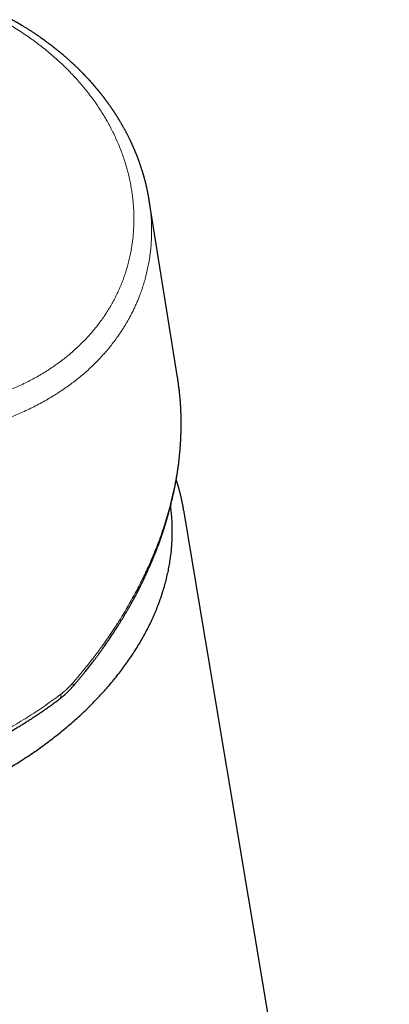
# Model space of a CAD drawing. Units: millimetres. Extents: x 8 to 642, y 12 to 457.
# Drawn here: x 604 to 628, y 156 to 220 of the extents above; entities that cross this region are included whole.
import ezdxf

# ---------------------------------------------------------------- set-up
doc = ezdxf.new("R2010")
doc.units = ezdxf.units.MM

msp = doc.modelspace()

# ---------------------------------------------------------------- linework, layer by layer
at = {"color": 7, "linetype": 'Continuous', "lineweight": 30}
for p, q in [((612.655, 208.425), (612.655, 208.426)), ((614.494, 196.934), (612.656, 208.425)), ((614.493, 196.931), (614.492, 196.934)), ((628.246, 108.58), (614.891, 188.333))]:
    msp.add_line(p, q, dxfattribs=at)
at = {"color": 8, "linetype": 'Continuous', "lineweight": 0}
for points, knots in [([(585.291, 195.364), (585.498, 195.325), (585.911, 195.247), (586.531, 195.139), (587.152, 195.037), (587.773, 194.943), (588.393, 194.857), (589.013, 194.778), (589.614, 194.709), (590.196, 194.65), (590.76, 194.6), (591.321, 194.557), (591.88, 194.522), (592.437, 194.494), (593.007, 194.474), (593.59, 194.461), (594.185, 194.459), (594.775, 194.465), (595.36, 194.482), (595.94, 194.509), (596.514, 194.546), (597.066, 194.593), (597.596, 194.647), (598.104, 194.708), (598.607, 194.779), (599.103, 194.858), (599.592, 194.947), (600.067, 195.043), (600.528, 195.146), (600.975, 195.255), (601.415, 195.373), (601.848, 195.499), (602.273, 195.633), (602.691, 195.776), (603.1, 195.926), (603.508, 196.087), (603.914, 196.259), (604.317, 196.442), (604.71, 196.633), (605.094, 196.833), (605.468, 197.041), (605.826, 197.254), (606.169, 197.47), (606.497, 197.691), (606.816, 197.918), (607.125, 198.153), (607.425, 198.393), (607.714, 198.641), (607.994, 198.894), (608.268, 199.158), (608.536, 199.432), (608.797, 199.716), (609.047, 200.007), (609.286, 200.304), (609.514, 200.607), (609.727, 200.911), (609.927, 201.215), (610.113, 201.52), (610.289, 201.829), (610.455, 202.144), (610.611, 202.463), (610.756, 202.786), (610.891, 203.114), (611.017, 203.452), (611.134, 203.799), (611.241, 204.156), (611.336, 204.518), (611.419, 204.883), (611.49, 205.252), (611.549, 205.62), (611.594, 205.984), (611.627, 206.346), (611.65, 206.71), (611.66, 207.076), (611.659, 207.444), (611.646, 207.815), (611.622, 208.186), (611.585, 208.565), (611.535, 208.951), (611.472, 209.343), (611.395, 209.736), (611.305, 210.129), (611.201, 210.521), (611.087, 210.907), (610.961, 211.287), (610.826, 211.659), (610.678, 212.03), (610.518, 212.399), (610.347, 212.766), (610.163, 213.13), (609.968, 213.492), (609.757, 213.857), (609.53, 214.225), (609.287, 214.594), (609.032, 214.959), (608.763, 215.319), (608.482, 215.675), (608.193, 216.02), (607.897, 216.355), (607.594, 216.679), (607.28, 216.999), (606.955, 217.312), (606.62, 217.62), (606.274, 217.922), (605.917, 218.217), (605.544, 218.511), (605.155, 218.802), (604.748, 219.09), (604.331, 219.37), (603.903, 219.642), (603.465, 219.906), (603.164, 220.075), (603.014, 220.16)], [0, 0, 0, 0, 0.010008, 0.02006, 0.03015, 0.040275, 0.050429, 0.060609, 0.070811, 0.080178, 0.089558, 0.098948, 0.108345, 0.117747, 0.127152, 0.137413, 0.147672, 0.157926, 0.168174, 0.178413, 0.188641, 0.198856, 0.208207, 0.217544, 0.226865, 0.236171, 0.245458, 0.254727, 0.263556, 0.272366, 0.281156, 0.289925, 0.298673, 0.307398, 0.316101, 0.324781, 0.333849, 0.34289, 0.351905, 0.360892, 0.369852, 0.378785, 0.387286, 0.395762, 0.404213, 0.412641, 0.421045, 0.429427, 0.437789, 0.446131, 0.454851, 0.463554, 0.472241, 0.480915, 0.48958, 0.498236, 0.506495, 0.514753, 0.523012, 0.531276, 0.539548, 0.547832, 0.556129, 0.564444, 0.573175, 0.581929, 0.590708, 0.599512, 0.608342, 0.617198, 0.625676, 0.634179, 0.642708, 0.651262, 0.659842, 0.668448, 0.67708, 0.685738, 0.694836, 0.703962, 0.713115, 0.722296, 0.731502, 0.740735, 0.749572, 0.758431, 0.767312, 0.776215, 0.785138, 0.794081, 0.803043, 0.812023, 0.821451, 0.830897, 0.84036, 0.849842, 0.85934, 0.868854, 0.87795, 0.88706, 0.896184, 0.90532, 0.914469, 0.923631, 0.932805, 0.941991, 0.951627, 0.961276, 0.970938, 0.980613, 0.9903, 1, 1, 1, 1]), ([(584.947, 193.342), (585.069, 193.322), (585.317, 193.281), (585.695, 193.221), (586.087, 193.161), (586.493, 193.102), (586.912, 193.044), (587.312, 192.993), (587.691, 192.946), (588.048, 192.905), (588.412, 192.865), (588.777, 192.828), (589.131, 192.794), (589.546, 192.758), (590.026, 192.72), (590.436, 192.693), (590.702, 192.677), (590.826, 192.67), (590.953, 192.663), (591.087, 192.657), (591.225, 192.65), (591.364, 192.644), (591.564, 192.635), (591.823, 192.626), (592.134, 192.616), (592.428, 192.61), (592.707, 192.605), (592.908, 192.604), (593.036, 192.603), (593.096, 192.603), (593.157, 192.603), (593.217, 192.602), (593.277, 192.603), (593.337, 192.603), (593.396, 192.603), (593.558, 192.604), (593.808, 192.606), (594.141, 192.613), (594.474, 192.622), (594.817, 192.635), (595.171, 192.651), (595.478, 192.668), (595.74, 192.685), (595.96, 192.701), (596.176, 192.717), (596.387, 192.735), (596.594, 192.754), (596.81, 192.775), (597.038, 192.798), (597.385, 192.837), (597.833, 192.892), (598.375, 192.97), (598.902, 193.055), (599.413, 193.147), (599.908, 193.247), (600.283, 193.329), (600.545, 193.391), (600.699, 193.428), (600.852, 193.466), (601.004, 193.504), (601.155, 193.544), (601.305, 193.584), (601.454, 193.625), (601.706, 193.696), (602.058, 193.8), (602.532, 193.952), (603.021, 194.121), (603.523, 194.309), (603.992, 194.499), (604.436, 194.692), (604.856, 194.887), (605.271, 195.092), (605.677, 195.306), (606.071, 195.528), (606.449, 195.754), (606.811, 195.983), (607.158, 196.216), (607.496, 196.457), (607.825, 196.704), (608.144, 196.959), (608.454, 197.22), (608.752, 197.486), (609.043, 197.761), (609.328, 198.046), (609.606, 198.343), (609.875, 198.647), (610.134, 198.959), (610.382, 199.278), (610.587, 199.559), (610.753, 199.8), (610.884, 199.998), (611.012, 200.198), (611.135, 200.402), (611.256, 200.608), (611.372, 200.818), (611.488, 201.037), (611.604, 201.266), (611.718, 201.506), (611.827, 201.748), (611.929, 201.989), (612.039, 202.268), (612.157, 202.588), (612.278, 202.954), (612.388, 203.329), (612.486, 203.711), (612.573, 204.1), (612.63, 204.405), (612.665, 204.622), (612.685, 204.749), (612.703, 204.877), (612.72, 205.006), (612.735, 205.136), (612.75, 205.267), (612.77, 205.478), (612.792, 205.77), (612.806, 206.084), (612.811, 206.34), (612.812, 206.537), (612.809, 206.736), (612.804, 206.937), (612.795, 207.133), (612.783, 207.322), (612.765, 207.552), (612.738, 207.832), (612.7, 208.14), (612.669, 208.338), (612.655, 208.425)], [0, 0, 0, 0, 0.0079362, 0.0161826, 0.0247393, 0.0336062, 0.0427835, 0.0522712, 0.0599435, 0.0678074, 0.0758629, 0.08411, 0.0920361, 0.0994141, 0.1118083, 0.1242013, 0.1269833, 0.1297652, 0.1325471, 0.1356157, 0.1387985, 0.1419253, 0.1449961, 0.1524276, 0.1595088, 0.1662397, 0.1726202, 0.1786503, 0.1800514, 0.1814481, 0.1828404, 0.1842283, 0.1856118, 0.1869909, 0.1883656, 0.1897359, 0.1982486, 0.2057025, 0.213018, 0.2215464, 0.2298788, 0.238015, 0.2433538, 0.2486047, 0.2537677, 0.2588427, 0.26383, 0.2687293, 0.2745579, 0.2803957, 0.2941126, 0.3075727, 0.3207763, 0.3337238, 0.3464155, 0.3588518, 0.3629151, 0.3669661, 0.3710049, 0.3750315, 0.3790458, 0.383048, 0.3870379, 0.3910157, 0.4034381, 0.4157409, 0.430232, 0.4445553, 0.4587117, 0.4712113, 0.4840225, 0.4968677, 0.5096503, 0.522371, 0.5350307, 0.5470646, 0.5590854, 0.571094, 0.583091, 0.5950773, 0.6070536, 0.6190206, 0.6307542, 0.6430428, 0.655372, 0.6677425, 0.6801551, 0.6926108, 0.7051101, 0.7124656, 0.7198555, 0.72728, 0.7347393, 0.7422335, 0.7497627, 0.757327, 0.7656886, 0.7740931, 0.7825407, 0.7909301, 0.7990134, 0.8111701, 0.8234804, 0.8359449, 0.8485639, 0.8613379, 0.8742673, 0.8783513, 0.8824633, 0.8866033, 0.8907713, 0.8949673, 0.8991913, 0.9034434, 0.915281, 0.9273308, 0.9335606, 0.9398458, 0.9461863, 0.9525822, 0.9590335, 0.9649118, 0.9706103, 0.981006, 0.991684, 1, 1, 1, 1]), ([(607.671, 177.092), (607.775, 177.212), (607.98, 177.448), (608.276, 177.801), (608.557, 178.145), (608.823, 178.48), (609.073, 178.803), (609.308, 179.115), (609.529, 179.415), (609.738, 179.705), (609.934, 179.984), (610.119, 180.254), (610.293, 180.513), (610.456, 180.76), (610.575, 180.945), (610.654, 181.069), (610.696, 181.135), (610.737, 181.2), (610.779, 181.267), (610.827, 181.345), (610.956, 181.553), (611.161, 181.893), (611.427, 182.354), (611.682, 182.814), (611.923, 183.267), (612.15, 183.713), (612.37, 184.166), (612.583, 184.625), (612.78, 185.071), (612.908, 185.377), (612.977, 185.545), (612.998, 185.597), (613.019, 185.649), (613.04, 185.7), (613.06, 185.752), (613.154, 185.987), (613.313, 186.405), (613.524, 187.002), (613.715, 187.592), (613.888, 188.173), (614.025, 188.682), (614.133, 189.118), (614.217, 189.485), (614.294, 189.847), (614.366, 190.212), (614.432, 190.586), (614.504, 191.033), (614.574, 191.548), (614.636, 192.12), (614.682, 192.684), (614.71, 193.219), (614.724, 193.725), (614.725, 194.085), (614.721, 194.326), (614.719, 194.449), (614.716, 194.572), (614.712, 194.694), (614.707, 194.816), (614.694, 195.088), (614.668, 195.508), (614.613, 196.071), (614.556, 196.545), (614.509, 196.83), (614.493, 196.931)], [0, 0, 0, 0, 0.019983, 0.039331, 0.058044, 0.076122, 0.093564, 0.110077, 0.125977, 0.141265, 0.155939, 0.170001, 0.183451, 0.196288, 0.208512, 0.211981, 0.215398, 0.218762, 0.222073, 0.225715, 0.23072, 0.254059, 0.277721, 0.300929, 0.323683, 0.345982, 0.367827, 0.391331, 0.414286, 0.434032, 0.436586, 0.439133, 0.441672, 0.444205, 0.44673, 0.449248, 0.478945, 0.508202, 0.537021, 0.5654, 0.593341, 0.611398, 0.629267, 0.646948, 0.664442, 0.682638, 0.701731, 0.730129, 0.758238, 0.786059, 0.813592, 0.837582, 0.86135, 0.867539, 0.873712, 0.87987, 0.886012, 0.89214, 0.898252, 0.927137, 0.95581, 0.98427, 1, 1, 1, 1]), ([(606.914, 176.381), (606.967, 176.422), (607.072, 176.504), (607.228, 176.639), (607.38, 176.781), (607.528, 176.932), (607.623, 177.038), (607.671, 177.092)], [0, 0, 0, 0, 0.2, 0.399829, 0.599795, 0.799941, 1, 1, 1, 1]), ([(607.695, 176.884), (607.7, 176.891), (607.712, 176.906), (607.717, 176.94), (607.713, 176.983), (607.698, 177.034), (607.68, 177.072), (607.671, 177.092)], [0, 0, 0, 0, 0.175246, 0.381425, 0.587598, 0.793786, 1, 1, 1, 1]), ([(567.368, 172.745), (567.534, 172.653), (567.865, 172.469), (568.377, 172.206), (568.899, 171.95), (569.431, 171.705), (569.971, 171.471), (570.517, 171.247), (571.07, 171.035), (571.631, 170.832), (572.205, 170.638), (572.792, 170.453), (573.391, 170.278), (573.998, 170.112), (574.612, 169.958), (575.234, 169.814), (575.863, 169.681), (576.498, 169.559), (577.139, 169.449), (577.785, 169.349), (578.437, 169.26), (579.094, 169.183), (579.751, 169.117), (580.409, 169.063), (581.066, 169.02), (581.727, 168.988), (582.395, 168.966), (583.071, 168.956), (583.753, 168.956), (584.438, 168.969), (585.124, 168.992), (585.811, 169.027), (586.498, 169.074), (587.186, 169.131), (587.873, 169.2), (588.559, 169.28), (589.244, 169.371), (589.928, 169.473), (590.606, 169.586), (591.278, 169.708), (591.943, 169.841), (592.606, 169.983), (593.269, 170.137), (593.934, 170.303), (594.599, 170.481), (595.26, 170.668), (595.916, 170.867), (596.567, 171.075), (597.212, 171.294), (597.85, 171.522), (598.482, 171.761), (599.106, 172.008), (599.723, 172.265), (600.333, 172.532), (600.932, 172.806), (601.518, 173.088), (602.094, 173.376), (602.66, 173.673), (603.221, 173.98), (603.777, 174.297), (604.327, 174.625), (604.866, 174.961), (605.395, 175.304), (605.913, 175.656), (606.421, 176.014), (606.749, 176.259), (606.914, 176.381)], [0, 0, 0, 0, 0.01568, 0.03136, 0.04704, 0.06272, 0.0784, 0.0938, 0.1092, 0.1246, 0.14, 0.155714, 0.171429, 0.187143, 0.202857, 0.218571, 0.234286, 0.25, 0.26568, 0.28136, 0.29704, 0.31272, 0.3284, 0.3438, 0.3592, 0.3746, 0.39, 0.405714, 0.421429, 0.437143, 0.452857, 0.468571, 0.484286, 0.5, 0.51568, 0.53136, 0.54704, 0.56272, 0.5784, 0.5938, 0.6092, 0.6246, 0.64, 0.655714, 0.671429, 0.687143, 0.702857, 0.718571, 0.734286, 0.75, 0.76568, 0.78136, 0.79704, 0.81272, 0.8284, 0.8438, 0.8592, 0.8746, 0.89, 0.905714, 0.921429, 0.937143, 0.952857, 0.968571, 0.984286, 1, 1, 1, 1]), ([(606.836, 176.076), (606.842, 176.081), (606.862, 176.095), (606.887, 176.129), (606.908, 176.179), (606.92, 176.238), (606.923, 176.305), (606.916, 176.356), (606.913, 176.381)], [0, 0, 0, 0, 0.090972, 0.272784, 0.45458, 0.63637, 0.818173, 1, 1, 1, 1])]:
    msp.add_open_spline(points, degree=3, knots=knots, dxfattribs=at)
at = {"color": 7, "linetype": 'Continuous', "lineweight": 30}
for points, knots in [([(612.656, 208.425), (612.654, 208.439), (612.649, 208.467), (612.642, 208.509), (612.635, 208.552), (612.628, 208.594), (612.621, 208.633), (612.615, 208.667), (612.61, 208.698), (612.604, 208.728), (612.598, 208.764), (612.589, 208.807), (612.579, 208.859), (612.568, 208.916), (612.556, 208.98), (612.542, 209.043), (612.529, 209.106), (612.517, 209.163), (612.506, 209.215), (612.495, 209.261), (612.487, 209.3), (612.477, 209.343), (612.465, 209.392), (612.452, 209.45), (612.437, 209.511), (612.42, 209.578), (612.402, 209.649), (612.384, 209.721), (612.365, 209.792), (612.347, 209.858), (612.33, 209.92), (612.313, 209.98), (612.296, 210.041), (612.278, 210.105), (612.258, 210.17), (612.24, 210.233), (612.222, 210.292), (612.204, 210.351), (612.184, 210.413), (612.162, 210.481), (612.138, 210.557), (612.111, 210.638), (612.081, 210.726), (612.053, 210.808), (612.027, 210.881), (612.005, 210.942), (611.984, 211), (611.963, 211.057), (611.942, 211.114), (611.922, 211.167), (611.904, 211.215), (611.887, 211.257), (611.87, 211.301), (611.853, 211.346), (611.836, 211.389), (611.821, 211.427), (611.807, 211.46), (611.794, 211.493), (611.779, 211.529), (611.762, 211.57), (611.744, 211.614), (611.725, 211.659), (611.706, 211.704), (611.688, 211.748), (611.671, 211.786), (611.656, 211.821), (611.641, 211.855), (611.624, 211.893), (611.606, 211.935), (611.586, 211.979), (611.566, 212.022), (611.547, 212.064), (611.529, 212.104), (611.51, 212.145), (611.49, 212.189), (611.467, 212.238), (611.442, 212.289), (611.417, 212.343), (611.389, 212.4), (611.36, 212.459), (611.33, 212.52), (611.299, 212.581), (611.267, 212.645), (611.233, 212.712), (611.199, 212.777), (611.165, 212.842), (611.129, 212.91), (611.09, 212.982), (611.048, 213.058), (611.007, 213.134), (610.967, 213.205), (610.931, 213.269), (610.896, 213.33), (610.862, 213.389), (610.826, 213.451), (610.79, 213.512), (610.757, 213.567), (610.73, 213.612), (610.706, 213.652), (610.682, 213.692), (610.655, 213.735), (610.627, 213.779), (610.599, 213.825), (610.572, 213.868), (610.548, 213.906), (610.528, 213.938), (610.508, 213.969), (610.488, 214.001), (610.466, 214.034), (610.444, 214.068), (610.422, 214.102), (610.398, 214.138), (610.373, 214.177), (610.347, 214.216), (610.323, 214.251), (610.303, 214.281), (610.288, 214.304), (610.276, 214.322), (610.265, 214.338), (610.249, 214.361), (610.226, 214.394), (610.196, 214.439), (610.159, 214.492), (610.126, 214.54), (610.098, 214.58), (610.079, 214.607), (610.063, 214.629), (610.05, 214.646), (610.04, 214.66), (610.031, 214.674), (610.016, 214.694), (609.995, 214.723), (609.968, 214.761), (609.938, 214.802), (609.91, 214.839), (609.887, 214.872), (609.866, 214.899), (609.847, 214.926), (609.828, 214.95), (609.813, 214.971), (609.801, 214.986), (609.792, 214.998), (609.784, 215.009), (609.775, 215.021), (609.765, 215.034), (609.753, 215.05), (609.736, 215.072), (609.713, 215.103), (609.682, 215.143), (609.651, 215.183), (609.621, 215.221), (609.593, 215.257), (609.563, 215.296), (609.531, 215.336), (609.499, 215.376), (609.469, 215.413), (609.443, 215.446), (609.415, 215.48), (609.385, 215.517), (609.353, 215.556), (609.32, 215.596), (609.286, 215.637), (609.251, 215.679), (609.221, 215.715), (609.196, 215.745), (609.177, 215.767), (609.159, 215.787), (609.142, 215.808), (609.122, 215.831), (609.096, 215.861), (609.064, 215.899), (609.025, 215.944), (608.988, 215.985), (608.956, 216.022), (608.928, 216.053), (608.902, 216.083), (608.879, 216.108), (608.861, 216.128), (608.846, 216.146), (608.83, 216.163), (608.81, 216.185), (608.787, 216.21), (608.761, 216.239), (608.73, 216.273), (608.695, 216.312), (608.656, 216.353), (608.618, 216.394), (608.581, 216.433), (608.55, 216.466), (608.526, 216.491), (608.51, 216.509), (608.496, 216.523), (608.484, 216.535), (608.472, 216.548), (608.455, 216.565), (608.434, 216.587), (608.408, 216.614), (608.38, 216.644), (608.351, 216.674), (608.315, 216.71), (608.273, 216.752), (608.229, 216.797), (608.191, 216.835), (608.157, 216.869), (608.122, 216.903), (608.084, 216.941), (608.04, 216.984), (607.993, 217.03), (607.943, 217.078), (607.896, 217.123), (607.853, 217.164), (607.814, 217.201), (607.778, 217.235), (607.75, 217.261), (607.731, 217.279), (607.716, 217.293), (607.701, 217.307), (607.683, 217.324), (607.659, 217.346), (607.631, 217.371), (607.592, 217.407), (607.545, 217.45), (607.494, 217.496), (607.436, 217.548), (607.37, 217.607), (607.294, 217.674), (607.213, 217.744), (607.125, 217.82), (607.029, 217.901), (606.95, 217.967), (606.894, 218.014), (606.864, 218.039), (606.841, 218.058), (606.822, 218.074), (606.804, 218.088), (606.784, 218.105), (606.756, 218.127), (606.722, 218.155), (606.682, 218.187), (606.64, 218.221), (606.598, 218.255), (606.554, 218.289), (606.511, 218.323), (606.469, 218.356), (606.43, 218.387), (606.395, 218.414), (606.365, 218.437), (606.341, 218.455), (606.319, 218.472), (606.296, 218.49), (606.269, 218.51), (606.238, 218.534), (606.204, 218.56), (606.163, 218.591), (606.116, 218.626), (606.062, 218.666), (606.005, 218.708), (605.955, 218.745), (605.915, 218.774), (605.888, 218.794), (605.865, 218.81), (605.847, 218.823), (605.829, 218.836), (605.809, 218.85), (605.782, 218.87), (605.749, 218.893), (605.713, 218.919), (605.676, 218.946), (605.639, 218.971), (605.594, 219.003), (605.54, 219.041), (605.478, 219.084), (605.421, 219.123), (605.371, 219.157), (605.332, 219.183), (605.304, 219.202), (605.284, 219.215), (605.265, 219.228), (605.243, 219.243), (605.205, 219.268), (605.153, 219.303), (605.089, 219.345), (605.026, 219.386), (604.965, 219.426), (604.907, 219.463), (604.85, 219.499), (604.79, 219.537), (604.722, 219.58), (604.646, 219.628), (604.562, 219.68), (604.469, 219.737), (604.389, 219.785), (604.325, 219.823), (604.283, 219.848), (604.246, 219.871), (604.21, 219.892), (604.177, 219.911), (604.148, 219.928), (604.127, 219.94), (604.115, 219.947), (604.107, 219.952), (604.097, 219.958), (604.081, 219.967), (604.06, 219.979), (604.03, 219.996), (603.992, 220.018), (603.945, 220.045), (603.889, 220.077), (603.825, 220.113), (603.78, 220.138), (603.756, 220.152)], [0, 0, 0, 0, 0.0025, 0.005353, 0.008574, 0.01187, 0.014803, 0.017324, 0.0195, 0.021643, 0.023904, 0.027344, 0.031051, 0.035169, 0.039723, 0.044685, 0.048941, 0.053216, 0.057045, 0.060309, 0.063022, 0.065564, 0.069562, 0.073612, 0.078111, 0.082965, 0.088106, 0.09348, 0.098648, 0.10347, 0.107938, 0.112187, 0.116543, 0.121401, 0.126217, 0.130812, 0.135113, 0.138991, 0.143666, 0.148678, 0.15412, 0.160174, 0.166716, 0.173318, 0.178329, 0.182838, 0.18694, 0.191088, 0.195349, 0.199755, 0.202804, 0.20596, 0.209232, 0.212621, 0.215924, 0.21872, 0.221067, 0.223372, 0.226074, 0.229227, 0.232538, 0.235908, 0.239336, 0.242688, 0.245594, 0.248031, 0.250406, 0.253255, 0.256567, 0.259945, 0.263213, 0.266374, 0.269401, 0.27227, 0.275693, 0.279339, 0.283326, 0.287425, 0.29143, 0.296359, 0.300906, 0.305373, 0.310378, 0.315595, 0.320658, 0.325452, 0.330601, 0.336206, 0.342296, 0.348209, 0.353738, 0.358864, 0.363192, 0.36785, 0.372733, 0.377799, 0.382208, 0.385692, 0.388407, 0.391579, 0.395057, 0.398602, 0.402212, 0.405813, 0.408799, 0.411323, 0.41357, 0.416086, 0.418909, 0.421476, 0.424212, 0.427117, 0.430191, 0.433435, 0.436489, 0.438829, 0.440645, 0.441936, 0.443135, 0.44461, 0.447524, 0.451131, 0.455421, 0.460393, 0.462846, 0.465123, 0.466951, 0.468328, 0.469323, 0.470406, 0.471669, 0.474312, 0.477504, 0.480961, 0.484461, 0.486682, 0.488919, 0.491172, 0.493299, 0.494987, 0.496274, 0.497113, 0.497966, 0.498954, 0.500077, 0.501334, 0.502726, 0.505629, 0.508984, 0.512793, 0.515598, 0.518606, 0.521818, 0.525233, 0.528759, 0.531888, 0.534572, 0.537132, 0.540503, 0.543827, 0.547201, 0.550685, 0.554276, 0.557761, 0.560057, 0.561948, 0.56352, 0.565255, 0.567228, 0.56944, 0.573, 0.576922, 0.581149, 0.583782, 0.586522, 0.589253, 0.591489, 0.593201, 0.594473, 0.595997, 0.597875, 0.600106, 0.602688, 0.60539, 0.609122, 0.612794, 0.616404, 0.619954, 0.62327, 0.625096, 0.626641, 0.627905, 0.628892, 0.629989, 0.631448, 0.633446, 0.635872, 0.638651, 0.64136, 0.643933, 0.648588, 0.65272, 0.656024, 0.658986, 0.661938, 0.665393, 0.669355, 0.673718, 0.678135, 0.682576, 0.686084, 0.689607, 0.69284, 0.695417, 0.69688, 0.697995, 0.699175, 0.700784, 0.702822, 0.705288, 0.708083, 0.712934, 0.717325, 0.721257, 0.727719, 0.733977, 0.740579, 0.747926, 0.755868, 0.764439, 0.767316, 0.769721, 0.771633, 0.77305, 0.774282, 0.775923, 0.777987, 0.78093, 0.784238, 0.787595, 0.790997, 0.794444, 0.797937, 0.801273, 0.804468, 0.807228, 0.809546, 0.811424, 0.812993, 0.814734, 0.816809, 0.819216, 0.821952, 0.824941, 0.828746, 0.83286, 0.83728, 0.841959, 0.84437, 0.84644, 0.848167, 0.849552, 0.850686, 0.852174, 0.854128, 0.856808, 0.859659, 0.862456, 0.865199, 0.867888, 0.872696, 0.877321, 0.881711, 0.885452, 0.888452, 0.890289, 0.891668, 0.892811, 0.89442, 0.89655, 0.901262, 0.905954, 0.91052, 0.914961, 0.919277, 0.923024, 0.927338, 0.932218, 0.937664, 0.943676, 0.950256, 0.957402, 0.960638, 0.963593, 0.96623, 0.968548, 0.971142, 0.973169, 0.974628, 0.975351, 0.975733, 0.976328, 0.97745, 0.978949, 0.980825, 0.983574, 0.986866, 0.9907, 0.995079, 1, 1, 1, 1]), ([(607.695, 176.883), (607.749, 176.945), (607.854, 177.067), (608.006, 177.246), (608.149, 177.417), (608.284, 177.58), (608.41, 177.734), (608.526, 177.878), (608.632, 178.012), (608.729, 178.135), (608.82, 178.25), (608.903, 178.358), (608.983, 178.462), (609.059, 178.562), (609.131, 178.656), (609.194, 178.74), (609.249, 178.814), (609.295, 178.875), (609.331, 178.924), (609.359, 178.963), (609.381, 178.992), (609.397, 179.013), (609.407, 179.028), (609.415, 179.038), (609.42, 179.046), (609.426, 179.053), (609.434, 179.065), (609.448, 179.084), (609.468, 179.111), (609.491, 179.143), (609.528, 179.193), (609.578, 179.263), (609.643, 179.355), (609.716, 179.456), (609.795, 179.568), (609.873, 179.68), (609.95, 179.792), (610.023, 179.898), (610.095, 180.004), (610.166, 180.11), (610.262, 180.253), (610.38, 180.433), (610.518, 180.646), (610.648, 180.849), (610.761, 181.031), (610.863, 181.196), (610.957, 181.351), (611.054, 181.512), (611.154, 181.681), (611.241, 181.83), (611.314, 181.958), (611.374, 182.063), (611.434, 182.17), (611.495, 182.28), (611.557, 182.391), (611.617, 182.501), (611.68, 182.617), (611.742, 182.733), (611.804, 182.85), (611.859, 182.955), (611.901, 183.036), (611.932, 183.096), (611.954, 183.137), (611.973, 183.174), (611.988, 183.205), (611.999, 183.227), (612.008, 183.244), (612.017, 183.262), (612.029, 183.286), (612.046, 183.318), (612.066, 183.359), (612.091, 183.409), (612.12, 183.467), (612.153, 183.533), (612.19, 183.608), (612.23, 183.691), (612.275, 183.783), (612.323, 183.884), (612.374, 183.993), (612.428, 184.108), (612.516, 184.297), (612.634, 184.558), (612.791, 184.92), (612.955, 185.311), (613.085, 185.637), (613.173, 185.867), (613.223, 185.999), (613.271, 186.127), (613.316, 186.25), (613.35, 186.346), (613.376, 186.418), (613.393, 186.467), (613.41, 186.514), (613.426, 186.56), (613.441, 186.602), (613.454, 186.641), (613.465, 186.673), (613.473, 186.697), (613.48, 186.716), (613.487, 186.738), (613.498, 186.769), (613.512, 186.812), (613.53, 186.864), (613.551, 186.927), (613.575, 187), (613.601, 187.079), (613.628, 187.164), (613.657, 187.253), (613.686, 187.345), (613.715, 187.439), (613.743, 187.531), (613.77, 187.621), (613.804, 187.734), (613.843, 187.867), (613.886, 188.021), (613.932, 188.184), (613.978, 188.356), (614.025, 188.536), (614.068, 188.705), (614.108, 188.865), (614.143, 189.015), (614.176, 189.155), (614.205, 189.286), (614.23, 189.399), (614.251, 189.495), (614.268, 189.577), (614.284, 189.652), (614.296, 189.715), (614.306, 189.765), (614.315, 189.805), (614.323, 189.848), (614.333, 189.899), (614.344, 189.956), (614.356, 190.017), (614.368, 190.082), (614.381, 190.153), (614.395, 190.232), (614.419, 190.37), (614.452, 190.563), (614.49, 190.803), (614.521, 191.016), (614.546, 191.201), (614.567, 191.362), (614.586, 191.522), (614.602, 191.657), (614.614, 191.767), (614.623, 191.852), (614.631, 191.938), (614.639, 192.025), (614.647, 192.111), (614.654, 192.19), (614.66, 192.256), (614.664, 192.308), (614.667, 192.348), (614.669, 192.376), (614.671, 192.396), (614.672, 192.414), (614.674, 192.437), (614.676, 192.468), (614.679, 192.509), (614.683, 192.561), (614.687, 192.622), (614.691, 192.691), (614.696, 192.764), (614.703, 192.902), (614.713, 193.099), (614.722, 193.355), (614.728, 193.646), (614.731, 193.975), (614.728, 194.248), (614.724, 194.424), (614.721, 194.502), (614.719, 194.572), (614.717, 194.629), (614.716, 194.673), (614.714, 194.705), (614.713, 194.732), (614.712, 194.757), (614.711, 194.787), (614.709, 194.826), (614.707, 194.874), (614.704, 194.93), (614.701, 195.002), (614.696, 195.088), (614.69, 195.187), (614.682, 195.303), (614.672, 195.438), (614.659, 195.593), (614.644, 195.756), (614.629, 195.907), (614.614, 196.045), (614.601, 196.165), (614.586, 196.283), (614.572, 196.394), (614.559, 196.498), (614.546, 196.591), (614.534, 196.675), (614.523, 196.75), (614.513, 196.818), (614.503, 196.877), (614.498, 196.914), (614.495, 196.931)], [0, 0, 0, 0, 0.0102996, 0.0201242, 0.0294735, 0.0383477, 0.0467467, 0.0546704, 0.061706, 0.068319, 0.0745095, 0.0802773, 0.0856225, 0.0911836, 0.0961988, 0.1006682, 0.1045917, 0.1079694, 0.110367, 0.1123856, 0.114025, 0.1150058, 0.1157733, 0.1163275, 0.1166685, 0.1169864, 0.1174744, 0.1185253, 0.1199589, 0.1217172, 0.123612, 0.1279016, 0.1327102, 0.1380376, 0.143884, 0.1502493, 0.1556147, 0.1612369, 0.1667933, 0.1722387, 0.1775734, 0.189081, 0.2000361, 0.2104386, 0.2202885, 0.2278558, 0.2356892, 0.2438815, 0.2524329, 0.2613433, 0.2665014, 0.2717726, 0.2771569, 0.2826544, 0.288265, 0.2938969, 0.2992186, 0.3055952, 0.3114028, 0.3166414, 0.3213109, 0.3235297, 0.3255924, 0.3274957, 0.3290507, 0.3301462, 0.3307824, 0.331568, 0.33277, 0.334389, 0.336425, 0.3388781, 0.3417483, 0.3450356, 0.3487399, 0.3528614, 0.3574, 0.3623558, 0.3677288, 0.3735123, 0.3794343, 0.3957022, 0.4119448, 0.4325804, 0.4531749, 0.459639, 0.4660991, 0.4724361, 0.4783945, 0.4839657, 0.4864332, 0.4888162, 0.491115, 0.4933294, 0.4954499, 0.4972748, 0.4989423, 0.5000871, 0.5008013, 0.5017351, 0.5032977, 0.5053502, 0.5078929, 0.5109256, 0.5144485, 0.5184615, 0.522415, 0.5267512, 0.5313419, 0.5358687, 0.5403166, 0.5446857, 0.5489759, 0.5566363, 0.5640316, 0.5711616, 0.5802954, 0.5889533, 0.5971355, 0.6048417, 0.6120723, 0.6188294, 0.6251135, 0.6309247, 0.6351588, 0.6391009, 0.6427509, 0.646065, 0.6481618, 0.6499907, 0.6518844, 0.654336, 0.6573501, 0.6601129, 0.6632231, 0.6666805, 0.6704853, 0.6746023, 0.686724, 0.6983442, 0.7094627, 0.7174723, 0.725202, 0.7328798, 0.7406578, 0.744772, 0.7489136, 0.7530827, 0.7572793, 0.7615034, 0.7656571, 0.7686953, 0.7711925, 0.7731487, 0.7745638, 0.7752991, 0.7760823, 0.7771777, 0.7785854, 0.7806683, 0.7831936, 0.7861616, 0.789572, 0.7932289, 0.7968627, 0.8096403, 0.8221046, 0.8342556, 0.8522825, 0.8704794, 0.8745057, 0.8784842, 0.8820014, 0.884974, 0.8869276, 0.8885449, 0.889826, 0.8908114, 0.8923226, 0.8942729, 0.8966624, 0.8994911, 0.902759, 0.9074664, 0.9124201, 0.9176197, 0.9249686, 0.9327585, 0.9409895, 0.9496616, 0.9556881, 0.9619103, 0.9679926, 0.9736348, 0.978837, 0.9835997, 0.9876881, 0.9913867, 0.9946961, 0.9976173, 1, 1, 1, 1]), ([(614.89, 188.334), (614.887, 188.355), (614.88, 188.394), (614.871, 188.446), (614.864, 188.489), (614.858, 188.523), (614.851, 188.558), (614.845, 188.594), (614.838, 188.631), (614.832, 188.664), (614.826, 188.693), (614.821, 188.722), (614.815, 188.752), (614.808, 188.787), (614.8, 188.826), (614.792, 188.868), (614.782, 188.911), (614.773, 188.957), (614.763, 189.003), (614.754, 189.045), (614.746, 189.08), (614.74, 189.106), (614.735, 189.13), (614.73, 189.153), (614.722, 189.185), (614.713, 189.228), (614.7, 189.282), (614.685, 189.344), (614.668, 189.414), (614.652, 189.477), (614.639, 189.53), (614.629, 189.565), (614.621, 189.596), (614.615, 189.621), (614.609, 189.642), (614.603, 189.663), (614.597, 189.687), (614.588, 189.72), (614.576, 189.763), (614.562, 189.813), (614.547, 189.867), (614.531, 189.922), (614.516, 189.974), (614.501, 190.022), (614.488, 190.066), (614.474, 190.111), (614.461, 190.154), (614.448, 190.196), (614.435, 190.236), (614.424, 190.271), (614.416, 190.297), (614.411, 190.311), (614.41, 190.315)], [0, 0, 0, 0, 0.025238, 0.046941, 0.065221, 0.080737, 0.095595, 0.1144, 0.132275, 0.14761, 0.160859, 0.174052, 0.189332, 0.206701, 0.22616, 0.247234, 0.269144, 0.291878, 0.315435, 0.338921, 0.354689, 0.3678, 0.379183, 0.390942, 0.403158, 0.428841, 0.456342, 0.487553, 0.523939, 0.565502, 0.585429, 0.604867, 0.621006, 0.633781, 0.64319, 0.65377, 0.66656, 0.681589, 0.70569, 0.733465, 0.762077, 0.79107, 0.820445, 0.843793, 0.867376, 0.891194, 0.914637, 0.935684, 0.958776, 0.977729, 0.992545, 1, 1, 1, 1]), ([(613.139, 181.919), (613.193, 182.057), (613.302, 182.333), (613.448, 182.748), (613.581, 183.164), (613.701, 183.581), (613.806, 183.998), (613.896, 184.407), (613.972, 184.809), (614.033, 185.203), (614.082, 185.596), (614.119, 185.988), (614.143, 186.38), (614.155, 186.772), (614.155, 187.162), (614.142, 187.551), (614.116, 187.938), (614.083, 188.287), (614.053, 188.505), (614.04, 188.596)], [0, 0, 0, 0, 0.062118, 0.124237, 0.186355, 0.248474, 0.310593, 0.372712, 0.431281, 0.489851, 0.54842, 0.60699, 0.665559, 0.724129, 0.782699, 0.841268, 0.899837, 0.958407, 1, 1, 1, 1]), ([(562.636, 176.273), (562.689, 176.177), (562.806, 175.964), (563, 175.639), (563.218, 175.297), (563.448, 174.959), (563.689, 174.626), (563.941, 174.298), (564.204, 173.974), (564.484, 173.649), (564.781, 173.324), (565.095, 172.998), (565.422, 172.678), (565.76, 172.365), (566.109, 172.058), (566.463, 171.763), (566.821, 171.481), (567.182, 171.21), (567.552, 170.945), (567.931, 170.687), (568.32, 170.435), (568.718, 170.19), (569.125, 169.952), (569.54, 169.72), (569.964, 169.496), (570.394, 169.279), (570.829, 169.071), (571.269, 168.872), (571.716, 168.679), (572.174, 168.493), (572.641, 168.312), (573.118, 168.139), (573.602, 167.973), (574.093, 167.814), (574.587, 167.665), (575.084, 167.524), (575.584, 167.392), (576.089, 167.267), (576.603, 167.15), (577.125, 167.039), (577.656, 166.937), (578.192, 166.842), (578.732, 166.756), (579.277, 166.679), (579.825, 166.609), (580.388, 166.547), (580.965, 166.493), (581.556, 166.448), (582.151, 166.412), (582.749, 166.385), (583.349, 166.368), (583.94, 166.361), (584.521, 166.363), (585.092, 166.373), (585.665, 166.392), (586.238, 166.42), (586.812, 166.456), (587.387, 166.5), (587.962, 166.553), (588.536, 166.615), (589.11, 166.684), (589.68, 166.762), (590.245, 166.848), (590.806, 166.94), (591.366, 167.041), (591.927, 167.151), (592.49, 167.269), (593.054, 167.396), (593.615, 167.531), (594.173, 167.674), (594.725, 167.824), (595.271, 167.981), (595.81, 168.144), (596.345, 168.315), (596.879, 168.494), (597.413, 168.682), (597.946, 168.879), (598.474, 169.083), (598.997, 169.294), (599.515, 169.513), (600.027, 169.739), (600.543, 169.976), (601.063, 170.225), (601.585, 170.486), (602.099, 170.755), (602.606, 171.031), (603.106, 171.314), (603.587, 171.598), (604.052, 171.884), (604.499, 172.169), (604.939, 172.461), (605.37, 172.758), (605.793, 173.06), (606.208, 173.369), (606.614, 173.682), (607.011, 174), (607.398, 174.323), (607.775, 174.65), (608.14, 174.978), (608.493, 175.309), (608.837, 175.645), (609.173, 175.986), (609.501, 176.333), (609.821, 176.687), (610.131, 177.044), (610.43, 177.404), (610.717, 177.766), (610.991, 178.128), (611.253, 178.492), (611.505, 178.858), (611.747, 179.229), (611.98, 179.605), (612.202, 179.986), (612.414, 180.369), (612.613, 180.754), (612.801, 181.141), (612.977, 181.529), (613.085, 181.789), (613.139, 181.919)], [0, 0, 0, 0, 0.007054, 0.015654, 0.024253, 0.032852, 0.041451, 0.05005, 0.058649, 0.067248, 0.076349, 0.085449, 0.094549, 0.103649, 0.11275, 0.12185, 0.13043, 0.13901, 0.147591, 0.156171, 0.164751, 0.173332, 0.181912, 0.190493, 0.199073, 0.207653, 0.21608, 0.224508, 0.232935, 0.241362, 0.249942, 0.258522, 0.267103, 0.275683, 0.284263, 0.29269, 0.301117, 0.309544, 0.317971, 0.326571, 0.33517, 0.343769, 0.352368, 0.360967, 0.369566, 0.378165, 0.387266, 0.396366, 0.405466, 0.414567, 0.423667, 0.432767, 0.441348, 0.449928, 0.458508, 0.467088, 0.475669, 0.484249, 0.492829, 0.50141, 0.50999, 0.51857, 0.526997, 0.535424, 0.543852, 0.552279, 0.560859, 0.56944, 0.57802, 0.5866, 0.595181, 0.603608, 0.612035, 0.620462, 0.628889, 0.637488, 0.646087, 0.654686, 0.663285, 0.671884, 0.680483, 0.689082, 0.698183, 0.707283, 0.716383, 0.725484, 0.734584, 0.743684, 0.752265, 0.760845, 0.769425, 0.778006, 0.786586, 0.795166, 0.803747, 0.812327, 0.820907, 0.829487, 0.837914, 0.846342, 0.854769, 0.863196, 0.871776, 0.880356, 0.888937, 0.897517, 0.906098, 0.914525, 0.922952, 0.931379, 0.939806, 0.948405, 0.957004, 0.965603, 0.974202, 0.982801, 0.991401, 1, 1, 1, 1]), ([(606.837, 176.075), (606.861, 176.093), (606.906, 176.127), (606.969, 176.178), (607.023, 176.222), (607.069, 176.261), (607.105, 176.292), (607.132, 176.315), (607.151, 176.332), (607.165, 176.344), (607.177, 176.354), (607.189, 176.366), (607.209, 176.384), (607.239, 176.411), (607.28, 176.449), (607.33, 176.496), (607.388, 176.553), (607.454, 176.62), (607.528, 176.697), (607.61, 176.786), (607.666, 176.849), (607.695, 176.883)], [0, 0, 0, 0, 0.078992, 0.148724, 0.209216, 0.260486, 0.302548, 0.330574, 0.35222, 0.367489, 0.377973, 0.39196, 0.410644, 0.44747, 0.494849, 0.55277, 0.621221, 0.700187, 0.789651, 0.889595, 1, 1, 1, 1]), ([(590.065, 169.226), (590.17, 169.243), (590.317, 169.267), (590.535, 169.304), (590.719, 169.336), (590.94, 169.375), (591.171, 169.418), (591.413, 169.464), (591.663, 169.513), (591.92, 169.565), (592.18, 169.619), (592.445, 169.677), (592.712, 169.736), (592.982, 169.798), (593.253, 169.862), (593.526, 169.929), (593.8, 169.997), (594.075, 170.068), (594.35, 170.141), (594.626, 170.216), (594.902, 170.293), (595.178, 170.373), (595.454, 170.454), (595.73, 170.538), (596.005, 170.623), (596.281, 170.711), (596.556, 170.801), (596.83, 170.892), (597.104, 170.986), (597.377, 171.082), (597.65, 171.179), (597.922, 171.279), (598.193, 171.38), (598.463, 171.484), (598.732, 171.589), (599, 171.696), (599.267, 171.805), (599.533, 171.916), (599.798, 172.029), (600.062, 172.144), (600.324, 172.261), (600.585, 172.379), (600.845, 172.5), (601.104, 172.622), (601.361, 172.745), (601.616, 172.871), (601.871, 172.998), (602.123, 173.128), (602.375, 173.259), (602.624, 173.391), (602.872, 173.525), (603.119, 173.661), (603.363, 173.799), (603.606, 173.938), (603.848, 174.079), (604.087, 174.222), (604.325, 174.366), (604.561, 174.512), (604.794, 174.66), (605.027, 174.808), (605.257, 174.959), (605.485, 175.111), (605.711, 175.265), (605.935, 175.42), (606.157, 175.576), (606.377, 175.734), (606.595, 175.894), (606.748, 176.007), (606.828, 176.068), (606.837, 176.075)], [0, 0, 0, 0, 0.016828, 0.023566, 0.034766, 0.04639, 0.058859, 0.071877, 0.085324, 0.099105, 0.113153, 0.127416, 0.141858, 0.156448, 0.171165, 0.185989, 0.200907, 0.215906, 0.230977, 0.246111, 0.261301, 0.276542, 0.291828, 0.307155, 0.322519, 0.337917, 0.353346, 0.368804, 0.384288, 0.399797, 0.415327, 0.430879, 0.44645, 0.46204, 0.477646, 0.493268, 0.508905, 0.524556, 0.54022, 0.555897, 0.571585, 0.587285, 0.602995, 0.618715, 0.634445, 0.650183, 0.66593, 0.681686, 0.697449, 0.71322, 0.728997, 0.744782, 0.760573, 0.77637, 0.792174, 0.807983, 0.823797, 0.839617, 0.855442, 0.871272, 0.887106, 0.902945, 0.918789, 0.934636, 0.950488, 0.966343, 0.982202, 0.998064, 1, 1, 1, 1])]:
    msp.add_open_spline(points, degree=3, knots=knots, dxfattribs=at)

doc.saveas('drawing.dxf')
